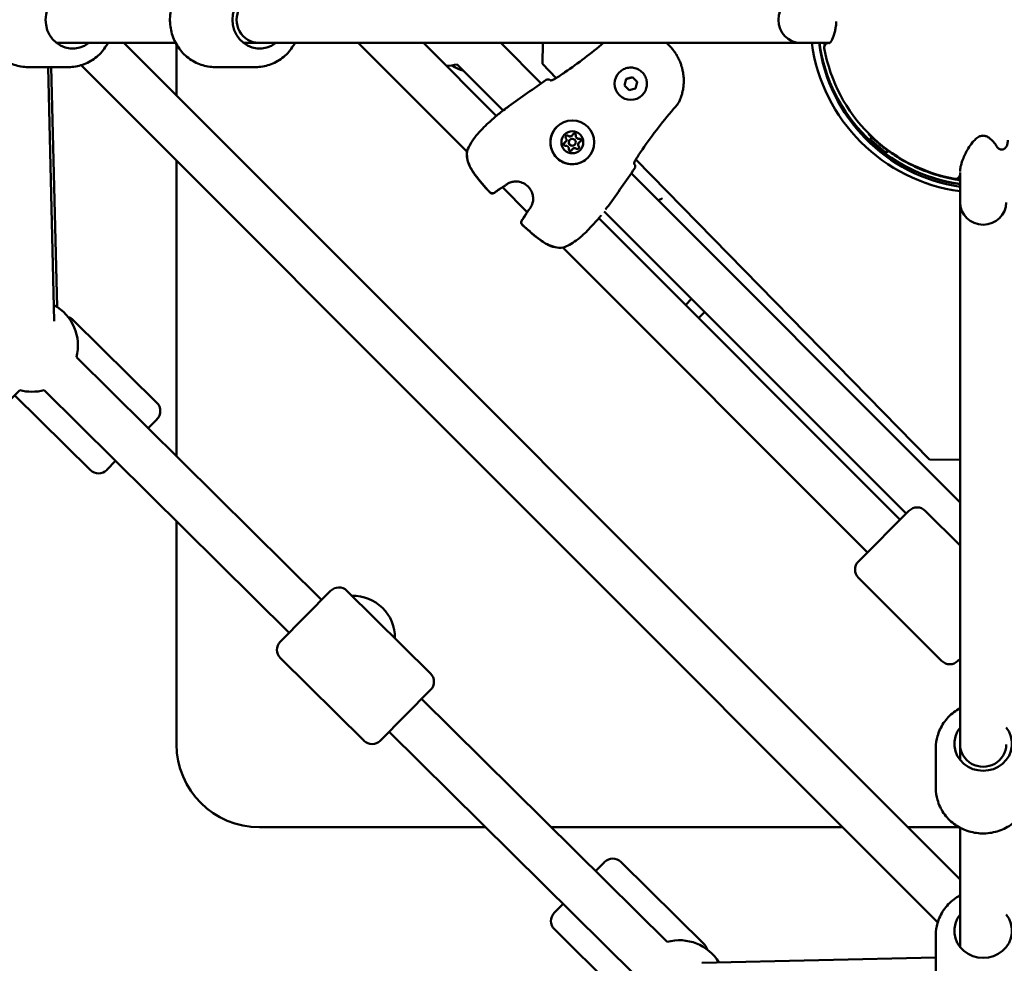
# Model space of a CAD drawing. Units: millimetres. Extents: x -6050 to 22262, y 49968 to 62488.
# Drawn here: x 17127 to 17554, y 55862 to 56271 of the extents above; entities that cross this region are included whole.
import ezdxf

# ---------------------------------------------------------------- set-up
doc = ezdxf.new("R2010")
doc.units = ezdxf.units.MM
doc.layers.add('MD_Visible', color=7, linetype='Continuous', lineweight=50)
doc.styles.get("Standard").update_dxf_attribs({"font": 'TT0246M.TTF'})
doc.dimstyles.new('asd', dxfattribs={"dimtxt": 300, "dimasz": 100, "dimexe": 1.25, "dimexo": 0.625, "dimgap": 80, "dimtad": 1, "dimdec": 0, "dimlfac": 0.1, "dimrnd": 5, "dimtxsty": 'Standard', "dimcen": 0, "dimadec": 0, "dimazin": 0, "dimtfac": 1, "dimtdec": 0, "dimtix": 1, "dimtmove": 2, "dimatfit": 3, "dimfxl": 1, "dimarcsym": 0})

# ---------------------------------------------------------------- blocks, each defined once
blk = doc.blocks.new('CustomObjectsInViewport8_0')
at = {"layer": 'MD_Visible'}
for p, q in [((4340.98, 4863.53), (4289.24, 4863.53)), ((4681.19, 4500.84), (4318.51, 4863.53)), ((4341.36, 4840.67), (4341.36, 4862.84)), ((4377.09, 4863.53), (4370.34, 4863.53)), ((4612.03, 4863.53), (4377.09, 4863.53)), ((4467.34, 4816.29), (4420.11, 4863.53)), ((4480.04, 4831.88), (4448.39, 4863.53)), ((4499.53, 4845.97), (4481.97, 4863.53)), ((4500.15, 4863.53), (4500.05, 4854.44)), ((4612.03, 4863.53), (4624.75, 4863.53)), ((4276.94, 4853.03), (4294.55, 4853.03)), ((4285.71, 4853.03), (4288.35, 4742.94)), ((4287.03, 4853.03), (4289.53, 4749.03)), ((4671.48, 4482.27), (4299.93, 4853.82)), ((4358.04, 4853.03), (4375.66, 4853.03)), ((4483, 4834.22), (4463.01, 4854.21)), ((4500.05, 4854.44), (4506.07, 4848.29)), ((4533.43, 4850.76), (4533.42, 4850.75)), ((4535.6, 4845.07), (4536.35, 4847.86)), ((4536.35, 4847.86), (4539.14, 4848.61)), ((4539.13, 4848.6), (4539.14, 4848.61)), ((4539.14, 4848.61), (4541.18, 4846.57)), ((4537.64, 4843.03), (4535.6, 4845.07)), ((4540.43, 4843.78), (4537.64, 4843.03)), ((4541.18, 4846.57), (4540.43, 4843.78)), ((4541.17, 4846.56), (4541.18, 4846.57)), ((4543.33, 4840.86), (4543.32, 4840.85)), ((4511.94, 4821.49), (4511.93, 4821.48)), ((4512.9, 4823.34), (4512.89, 4823.34)), ((4512.89, 4823.34), (4512.89, 4823.33)), ((4641.55, 4823.95), (4641.66, 4824.06)), ((4641.55, 4823.95), (4641.66, 4824.06)), ((4641.66, 4824.06), (4641.55, 4823.95)), ((4642.61, 4822.53), (4642.68, 4822.62)), ((4649.97, 4816.53), (4642.68, 4822.62)), ((4510.09, 4820.54), (4510.08, 4820.53)), ((4510.09, 4820.54), (4510.09, 4820.54)), ((4513.11, 4817.52), (4513.1, 4817.52)), ((4513.11, 4817.53), (4513.11, 4817.52)), ((4514.06, 4819.37), (4514.05, 4819.36)), ((4515.91, 4820.32), (4515.9, 4820.32)), ((4515.91, 4820.33), (4515.91, 4820.32)), ((4648.51, 4816.32), (4642.74, 4821.14)), ((4644.48, 4821.11), (4644.51, 4821.14)), ((4648.17, 4818.03), (4648.19, 4818.06)), ((4540.55, 4813.03), (4667.86, 4682.86)), ((4649.9, 4816.44), (4649.97, 4816.53)), ((4341.36, 4684.28), (4341.36, 4812.39)), ((4681.19, 4664.31), (4538.54, 4806.97)), ((4681.19, 4807.33), (4681.19, 4794.37)), ((4493.48, 4790.15), (4482.72, 4800.91)), ((4681.19, 4794.37), (4681.19, 4559.43)), ((4655.13, 4656.79), (4524.45, 4787.47)), ((4657.78, 4659.44), (4526.79, 4790.43)), ((4640.99, 4642.64), (4508.86, 4774.77)), ((4562.07, 4749.85), (4564.72, 4752.5)), ((4570.38, 4746.84), (4567.73, 4744.19)), ((4296.58, 4743.34), (4332.84, 4707.48)), ((4297.95, 4727.21), (4404.28, 4622.05)), ((4017.1, 4459.6), (4273.32, 4712.99)), ((4271.14, 4710.83), (4304.01, 4678.33)), ((4283.89, 4712.99), (4390.22, 4607.83)), ((4332.88, 4700.41), (4329.01, 4696.5)), ((4314.95, 4682.28), (4311.08, 4678.37)), ((4667.86, 4682.86), (4681.19, 4682.71)), ((4637.1, 4638.76), (4659.02, 4660.68)), ((4666.09, 4660.68), (4681.19, 4645.57)), ((4341.36, 4559.48), (4341.36, 4656.15)), ((4637.1, 4631.68), (4673.16, 4595.62)), ((4386.35, 4603.92), (4408.15, 4625.96)), ((4415.22, 4626), (4451.48, 4590.14)), ((4386.39, 4596.85), (4422.66, 4560.99)), ((4681.19, 4596.58), (4680.23, 4595.62)), ((4451.52, 4583.07), (4429.73, 4561.03)), ((4447.66, 4579.16), (4554.18, 4473.82)), ((4433.59, 4564.94), (4540.11, 4459.6)), ((4670.69, 4540.38), (4670.69, 4557.99)), ((4681.19, 4559.43), (4681.19, 4552.68)), ((4475.51, 4523.48), (4377.36, 4523.48)), ((4630.27, 4523.48), (4503.95, 4523.48)), ((4680.88, 4523.48), (4658.55, 4523.48)), ((4681.19, 4523.31), (4681.19, 4471.58)), ((4523.12, 4504.53), (4526.99, 4508.44)), ((4570.32, 4472.62), (4534.06, 4508.48)), ((4505.19, 4486.4), (4509.06, 4490.31)), ((4537.77, 4447.14), (4505.23, 4479.33)), ((4670.69, 4459.28), (4670.69, 4476.89)), ((4670.69, 4467.08), (4569.18, 4464.75))]:
    blk.add_line(p, q, dxfattribs=at)
at = {"layer": 'MD_Visible', "extrusion": (0, 0, -1)}
for centre, radius, start, end in [((-4691.19, 4873.53), 75, 277.6623, 352.3377), ((-4691.9, 4872.82), 72.5, 278.4936, 352.6348), ((-4624.26, 4861.51), 2, 349.8247, 89.9889), ((-4457.83, 4873.53), 20, 255, 268.425), ((-4502.53, 4846.21), 1.5, 55.5379, 127.4702), ((-4481.85, 4831.45), 1.5, 50.5913, 52.8551), ((-4643.37, 4821.9), 0.99, 309.8749, 39.8749), ((-4468.85, 4816.26), 1.5, 6.5739, 19.2599), ((-4649.14, 4817.08), 0.99, 219.8749, 309.8749), ((-4538.78, 4809.96), 1.5, 142.5306, 214.4643), ((-4679.21, 4806.59), 2, 186.5209, 280.1532), ((-4482.55, 4802.56), 1.5, 230.7597, 239.273), ((-4478.27, 4799.74), 1.5, 234.2626, 318.0397), ((-4478.33, 4799.8), 1.5, 234.3233, 318.0196), ((-4495.13, 4789.98), 1.5, 30.727, 39.2403), ((-4524.01, 4789.28), 1.5, 217.1449, 219.4087), ((-4492.31, 4785.7), 1.5, 311.9603, 35.7374), ((-4492.37, 4785.76), 1.5, 311.9804, 35.6767), ((-4508.83, 4776.28), 1.5, 250.7401, 263.4261), ((-4278.61, 4732.28), 20, 118.6248, 194.6818), ((-4293.06, 4739.78), 5, 104.9271, 134.6818), ((-4278.61, 4732.28), 20, 254.6818, 285.3182), ((-4329.32, 4703.92), 5, 134.6818, 224.6818), ((-4307.52, 4681.88), 5, 224.6818, 314.6818), ((-4662.56, 4657.14), 5, 45, 135), ((-4640.64, 4635.22), 5, 315, 45), ((-4411.71, 4622.45), 5, 44.6818, 134.6818), ((-4389.91, 4600.41), 5, 314.6818, 44.6818), ((-4676.7, 4599.16), 5, 225, 315), ((-4447.97, 4586.59), 5, 134.6818, 224.6818), ((-4426.17, 4564.54), 5, 224.6818, 314.6818), ((-4377.36, 4559.48), 36, 270, 0), ((-4530.54, 4504.93), 5, 44.6818, 134.6818), ((-4508.74, 4482.88), 5, 314.6818, 44.6818), ((-4559.46, 4454.53), 20, 74.6818, 148.6861), ((-4566.8, 4469.06), 5, 134.6818, 164.4366)]:
    blk.add_arc(centre, radius, start, end, dxfattribs=at)
at = {"layer": 'MD_Visible'}
for centre, radius, start, end in [((4691.36, 4873.48), 71.95, 187.9546, 261.8734), ((4691.36, 4873.48), 71.85, 187.9657, 261.862), ((4691.36, 4873.48), 69.85, 188.1953, 189.2254), ((4691.19, 4873.53), 70, 190.1753, 259.8468), ((4470.85, 4868.7), 18, 236.1281, 253.7181), ((4691.36, 4873.48), 69.85, 260.3057, 261.6273), ((4418.02, 4605.8), 18, 358.8703, 91.766)]:
    blk.add_arc(centre, radius, start, end, dxfattribs=at)
at = {"layer": 'MD_Visible', "extrusion": (0, 0, -1)}
for centre, major_axis, ratio, start_param, end_param in [((4296.28, 4873.53), (0, -12.5), 0.938477, 5.639684, 10.068279), ((4377.38, 4873.53), (0, -12.5), 0.938477, 5.639684, 10.068279), ((4502.53, 4846.21), (-0.91, -1.19), 0.999391, 3.141593, 3.273092), ((4538.37, 4845.8), (-4.95, 4.95), 0.99999, 3.141593, 6.283185), ((4512.99, 4820.42), (-6.72, 6.72), 0.99999, -0.785403, 5.497782), ((4513, 4820.43), (-3.36, 3.36), 0.99999, -0.785403, 5.497782), ((4510.77, 4822.67), (-0.495, 0.495), 0.99999, 4.84607, 7.720302), ((4510.76, 4822.66), (-0.495, 0.495), 0.99999, 0.010129, 1.437116), ((4510.76, 4822.67), (-0.495, 0.495), 0.99999, 0.767304, 1.437116), ((4513.82, 4823.49), (-0.495, 0.495), 0.99999, -0.389918, 2.484314), ((4513.81, 4823.48), (-0.495, 0.495), 0.99999, 0.010129, 2.484314), ((4513.82, 4823.49), (-0.495, 0.495), 0.99999, 0.002287, 0.279894), ((4513.82, 4823.49), (-0.495, 0.495), 0.99999, 1.814502, 2.484314), ((4515.8, 4823.23), (-0.918, 0.918), 0.99999, 3.798872, 5.625906), ((4516.05, 4821.24), (-0.495, 0.495), 0.99999, 0.657279, 3.131464), ((4516.06, 4821.25), (-0.495, 0.495), 0.99999, 0.657279, 3.531511), ((4516.06, 4821.25), (-0.495, 0.495), 0.99999, 0.657279, 1.327091), ((4509.95, 4819.61), (-0.495, 0.495), 0.99999, 3.798872, 6.673104), ((4509.94, 4819.61), (-0.495, 0.495), 0.99999, 0.002287, 0.389919), ((4509.94, 4819.6), (-0.495, 0.495), 0.99999, 0.010129, 0.389919), ((4512.18, 4817.38), (-0.495, 0.495), 0.99999, 2.751674, 5.625906), ((4512.17, 4817.37), (-0.495, 0.495), 0.99999, 2.751674, 3.131464), ((4512.18, 4817.38), (-0.495, 0.495), 0.99999, 2.751674, 3.139306), ((4515.24, 4818.2), (-0.495, 0.495), 0.99999, 1.704477, 4.578709), ((4516.83, 4819.41), (-0.918, 0.918), 0.99999, 4.84607, 6.283185), ((4515.23, 4818.19), (-0.495, 0.495), 0.99999, 1.704477, 3.131464), ((4515.24, 4818.19), (-0.495, 0.495), 0.99999, 1.704477, 2.374289), ((4516.06, 4821.25), (-0.495, 0.495), 0.99999, 2.861699, 3.139306), ((4538.78, 4809.96), (1.19, 0.91), 0.999391, 6.151673, 6.283185), ((4691.19, 4559.72), (12.5, 0), 0.938477, 5.639684, 10.068279), ((4691.19, 4478.61), (12.5, 0), 0.938477, 5.639684, 10.068279)]:
    blk.add_ellipse(centre, major_axis=major_axis, ratio=ratio, start_param=start_param, end_param=end_param, dxfattribs=at)
at = {"layer": 'MD_Visible'}
for centre, major_axis, ratio, start_param, end_param in [((4377.09, 4873.53), (0, 10), 0.967448, 0, 3.141593), ((4612.03, 4873.53), (0, -10), 0.965745, 3.141593, 6.283185), ((4509.18, 4821.46), (-0.918, 0.918), 0.99999, 2.751674, 4.578708), ((4510.76, 4822.67), (-0.495, 0.495), 0.99999, -1.437116, -0.002298), ((4511.97, 4824.25), (-0.918, 0.918), 0.99999, 1.704476, 3.141593), ((4511.98, 4824.26), (-0.918, 0.918), 0.99999, 1.704476, 3.531511), ((4511.98, 4824.26), (-0.918, 0.918), 0.99999, 1.704476, 3.141593), ((4512.99, 4820.42), (-1.06, 1.06), 0.99999, 0, 3.141593), ((4513, 4820.43), (-1.06, 1.06), 0.99999, -2.356189, 3.926996), ((4513.82, 4823.49), (-0.495, 0.495), 0.99999, -0.279915, -0.002298), ((4513.82, 4823.49), (-0.495, 0.495), 0.99999, 3.798872, 5.235988), ((4515.79, 4823.22), (-0.918, 0.918), 0.99999, 0.657279, 2.484313), ((4515.8, 4823.23), (-0.918, 0.918), 0.99999, 0.657279, 2.484313), ((4515.8, 4823.23), (-0.918, 0.918), 0.99999, 0.657288, 2.484304), ((4516.06, 4821.25), (-0.495, 0.495), 0.99999, -2.094395, -0.657279), ((4509.94, 4819.61), (-0.495, 0.495), 0.99999, -0.389919, -0.002298), ((4509.17, 4821.46), (-0.918, 0.918), 0.99999, 2.751674, 3.141593), ((4509.17, 4821.45), (-0.918, 0.918), 0.99999, 2.751674, 3.141593), ((4510.2, 4817.63), (-0.918, 0.918), 0.99999, 3.798872, 5.625906), ((4512.18, 4817.38), (-0.495, 0.495), 0.99999, 3.143891, 3.531511), ((4514.02, 4816.6), (-0.918, 0.918), 0.99999, 0, 0.389918), ((4514.03, 4816.61), (-0.918, 0.918), 0.99999, -1.437116, 0.389918), ((4514.03, 4816.61), (-0.918, 0.918), 0.99999, 0, 0.389918), ((4516.82, 4819.4), (-0.918, 0.918), 0.99999, 0, 1.437116), ((4516.83, 4819.41), (-0.918, 0.918), 0.99999, 0, 1.437116), ((4516.83, 4819.41), (-0.918, 0.918), 0.99999, -0.389919, 1.437116), ((4515.24, 4818.19), (-0.495, 0.495), 0.99999, 3.143891, 4.578708), ((4516.06, 4821.25), (-0.495, 0.495), 0.99999, 3.143891, 3.421507), ((4699.38, 4819.34), (-0.98, 1.74), 0.458619, 3.141494, 3.141604), ((4691.19, 4794.37), (10, 0), 0.965745, 3.141593, 6.283185), ((4691.19, 4559.43), (-10, 0), 0.967448, 0, 3.141593)]:
    blk.add_ellipse(centre, major_axis=major_axis, ratio=ratio, start_param=start_param, end_param=end_param, dxfattribs=at)
for points, knots in [([(4276.94, 4853.03), (4274.88, 4853.03), (4272.82, 4853.37), (4268.91, 4854.71), (4267.05, 4855.71), (4263.72, 4858.27), (4262.25, 4859.83), (4259.83, 4863.38), (4258.89, 4865.36), (4257.65, 4869.55), (4257.36, 4871.75), (4257.44, 4876.16), (4257.83, 4878.36), (4259.25, 4882.52), (4260.28, 4884.49), (4262.89, 4887.95), (4264.46, 4889.46), (4267.97, 4891.87), (4269.9, 4892.78), (4273.55, 4893.8), (4275.25, 4894.03), (4276.94, 4894.03)], [1.570796, 1.570796, 1.570796, 1.570796, 1.881811, 1.881811, 2.194802, 2.194802, 2.512634, 2.512634, 2.835797, 2.835797, 3.162722, 3.162722, 3.490855, 3.490855, 3.817414, 3.817414, 4.139857, 4.139857, 4.456796, 4.456796, 4.712389, 4.712389, 4.712389, 4.712389]), ([(4358.04, 4853.03), (4355.98, 4853.03), (4353.92, 4853.37), (4350.01, 4854.71), (4348.15, 4855.71), (4344.82, 4858.27), (4343.35, 4859.83), (4340.93, 4863.38), (4339.99, 4865.36), (4338.75, 4869.55), (4338.46, 4871.75), (4338.55, 4876.16), (4338.93, 4878.36), (4340.35, 4882.52), (4341.39, 4884.49), (4344, 4887.95), (4345.56, 4889.46), (4349.07, 4891.87), (4351, 4892.78), (4354.66, 4893.8), (4356.35, 4894.03), (4358.04, 4894.03)], [4.712389, 4.712389, 4.712389, 4.712389, 5.023403, 5.023403, 5.336395, 5.336395, 5.654226, 5.654226, 5.97739, 5.97739, 6.304315, 6.304315, 6.632447, 6.632447, 6.959006, 6.959006, 7.28145, 7.28145, 7.598389, 7.598389, 7.853982, 7.853982, 7.853982, 7.853982]), ([(4624.61, 4863.4), (4624.61, 4863.4), (4624.62, 4863.41), (4624.74, 4863.51), (4624.92, 4863.71), (4625.48, 4864.53), (4625.9, 4865.32), (4626.51, 4866.99), (4626.7, 4867.62), (4627, 4868.84), (4627.12, 4869.39), (4627.28, 4870.43), (4627.34, 4870.89), (4627.42, 4871.76), (4627.45, 4872.16), (4627.47, 4872.65), (4627.48, 4872.75), (4627.48, 4872.84)], [0.379494, 0.379494, 0.379494, 0.379494, 0.514275, 0.514275, 0.925111, 0.925111, 1.554573, 1.554573, 1.852854, 1.852854, 2.06229, 2.06229, 2.215781, 2.215781, 2.338299, 2.338299, 2.366693, 2.366693, 2.366693, 2.366693]), ([(4294.55, 4853.03), (4296.61, 4853.03), (4298.67, 4853.37), (4302.59, 4854.71), (4304.44, 4855.71), (4307.77, 4858.27), (4309.25, 4859.83), (4310.87, 4862.21), (4311.26, 4862.86), (4311.62, 4863.53)], [4.712389, 4.712389, 4.712389, 4.712389, 5.023403, 5.023403, 5.336395, 5.336395, 5.654226, 5.654226, 5.767038, 5.767038, 5.767038, 5.767038]), ([(4375.66, 4853.03), (4377.72, 4853.03), (4379.78, 4853.37), (4383.69, 4854.71), (4385.55, 4855.71), (4388.88, 4858.27), (4390.35, 4859.83), (4391.97, 4862.21), (4392.37, 4862.86), (4392.72, 4863.53)], [1.570796, 1.570796, 1.570796, 1.570796, 1.881811, 1.881811, 2.194802, 2.194802, 2.512634, 2.512634, 2.625445, 2.625445, 2.625445, 2.625445]), ([(4553.79, 4863.53), (4554.2, 4863.17), (4554.6, 4862.8), (4554.99, 4862.41), (4555, 4862.4), (4555.46, 4861.94), (4555.9, 4861.46), (4556.52, 4860.71), (4556.72, 4860.46), (4557.01, 4860.08), (4557.1, 4859.96), (4557.29, 4859.7), (4557.39, 4859.56), (4557.67, 4859.15), (4557.85, 4858.88), (4558.06, 4858.55), (4558.09, 4858.49), (4558.26, 4858.21), (4558.39, 4857.99), (4558.67, 4857.5), (4558.82, 4857.23), (4559.11, 4856.66), (4559.26, 4856.36), (4559.63, 4855.52), (4559.85, 4854.98), (4560.12, 4854.25), (4560.18, 4854.07), (4560.37, 4853.51), (4560.48, 4853.14), (4560.6, 4852.68), (4560.63, 4852.59), (4560.67, 4852.43), (4560.69, 4852.36), (4560.76, 4852.05), (4560.81, 4851.82), (4560.93, 4851.28), (4560.99, 4850.98), (4561.04, 4850.68), (4561.04, 4850.67), (4561.11, 4850.22), (4561.17, 4849.78), (4561.24, 4849.19), (4561.25, 4849.03), (4561.3, 4848.46), (4561.32, 4848.05), (4561.33, 4847.58), (4561.33, 4847.52), (4561.34, 4847.35), (4561.34, 4847.24), (4561.34, 4846.83), (4561.33, 4846.54), (4561.32, 4846.13), (4561.31, 4846.01), (4561.3, 4845.73), (4561.29, 4845.56), (4561.25, 4845.05), (4561.21, 4844.7), (4561.14, 4844.16), (4561.11, 4843.96), (4561.04, 4843.47), (4560.99, 4843.17), (4560.89, 4842.66), (4560.84, 4842.44), (4560.73, 4841.97), (4560.67, 4841.72), (4560.53, 4841.2), (4560.45, 4840.93), (4560.29, 4840.39), (4560.2, 4840.12), (4560.04, 4839.68), (4559.98, 4839.51), (4559.84, 4839.15), (4559.76, 4838.95), (4559.68, 4838.75)], [0.02533231, 0.02533231, 0.02533231, 0.02533231, 0.02696252, 0.02696252, 0.02697624, 0.02697624, 0.02891275, 0.02891275, 0.0298802, 0.0298802, 0.03033283, 0.03033283, 0.03084705, 0.03084705, 0.03181345, 0.03181345, 0.03201799, 0.03201799, 0.03277939, 0.03277939, 0.03370315, 0.03370315, 0.03470615, 0.03470615, 0.03647585, 0.03647585, 0.03707346, 0.03707346, 0.03825301, 0.03825301, 0.03853635, 0.03853635, 0.03875862, 0.03875862, 0.03948832, 0.03948832, 0.04043628, 0.04043628, 0.04044378, 0.04044378, 0.04183936, 0.04183936, 0.04231975, 0.04231975, 0.04363923, 0.04363923, 0.04381409, 0.04381409, 0.04418488, 0.04418488, 0.04511003, 0.04511003, 0.04549925, 0.04549925, 0.04602906, 0.04602906, 0.04718441, 0.04718441, 0.04784722, 0.04784722, 0.04886984, 0.04886984, 0.04963914, 0.04963914, 0.05055472, 0.05055472, 0.05152355, 0.05152355, 0.05254875, 0.05254875, 0.05317015, 0.05317015, 0.05392504, 0.05392504, 0.05392504, 0.05392504]), ([(4533.43, 4850.76), (4533.96, 4851.29), (4534.57, 4851.73), (4535.9, 4852.4), (4536.62, 4852.63), (4538.1, 4852.84), (4538.86, 4852.83), (4540.33, 4852.57), (4541.04, 4852.32), (4542.36, 4851.61), (4542.96, 4851.15), (4543.98, 4850.07), (4544.41, 4849.44), (4545.04, 4848.09), (4545.24, 4847.36), (4545.42, 4845.88), (4545.38, 4845.12), (4545.08, 4843.66), (4544.81, 4842.95), (4544.13, 4841.78), (4543.76, 4841.29), (4543.33, 4840.86)], [2.617994, 2.617994, 2.617994, 2.617994, 2.937991, 2.937991, 3.257989, 3.257989, 3.577989, 3.577989, 3.897989, 3.897989, 4.217991, 4.217991, 4.537994, 4.537994, 4.857996, 4.857996, 5.177996, 5.177996, 5.497995, 5.497995, 5.759586, 5.759586, 5.759586, 5.759586]), ([(4503.49, 4847.25), (4503.49, 4847.25), (4503.5, 4847.25), (4503.56, 4847.25), (4503.62, 4847.25), (4503.79, 4847.26), (4503.9, 4847.27), (4504.19, 4847.33), (4504.38, 4847.38), (4504.78, 4847.53), (4505, 4847.63), (4505.32, 4847.8), (4505.42, 4847.86), (4505.52, 4847.93)], [0.1063926, 0.1063926, 0.1063926, 0.1063926, 0.1400431, 0.1400431, 0.1871607, 0.1871607, 0.2455889, 0.2455889, 0.3188691, 0.3188691, 0.3944314, 0.3944314, 0.4299431, 0.4299431, 0.4299431, 0.4299431]), ([(4503.59, 4847.27), (4503.6, 4847.27), (4503.6, 4847.26), (4503.61, 4847.26), (4503.61, 4847.26), (4503.61, 4847.25), (4503.61, 4847.25), (4503.62, 4847.25), (4503.62, 4847.25), (4503.62, 4847.25)], [0, 0, 0, 0, 0.0002830558, 0.0002830558, 0.0002830558, 0.0003888525, 0.0003888525, 0.0003888525, 0.0004331918, 0.0004331918, 0.0004331918, 0.0004331918]), ([(4559.64, 4838.66), (4559.26, 4837.77), (4558.73, 4836.93), (4558.05, 4836.12), (4557.98, 4836.04), (4557.92, 4835.97)], [0.0075925, 0.0075925, 0.0075925, 0.0075925, 0.298054, 0.298054, 0.3269537, 0.3269537, 0.3269537, 0.3269537]), ([(4485.5, 4836.07), (4485.1, 4835.78), (4484.71, 4835.49), (4484.16, 4835.08), (4484.01, 4834.97), (4483.86, 4834.85), (4483.85, 4834.85), (4483.84, 4834.85)], [0.067595866, 0.067595866, 0.067595866, 0.067595866, 0.069079808, 0.069079808, 0.069638575, 0.069638575, 0.069662002, 0.069662002, 0.069662002, 0.069662002]), ([(4467.43, 4816.76), (4467.79, 4817.77), (4468.34, 4818.92), (4469.39, 4820.65), (4469.75, 4821.19), (4470.89, 4822.78), (4471.76, 4823.85), (4473.53, 4825.82), (4474.45, 4826.76), (4476.18, 4828.44), (4477.03, 4829.21), (4478.51, 4830.54), (4479.17, 4831.12), (4480.22, 4832.03), (4480.63, 4832.38), (4480.9, 4832.6)], [0, 0, 0, 0, 0.479847, 0.479847, 0.694459, 0.694459, 1.103357, 1.103357, 1.489675, 1.489675, 1.863892, 1.863892, 2.232259, 2.232259, 2.589408, 2.589408, 2.589408, 2.589408]), ([(4519.7, 4813.7), (4518.99, 4812.98), (4518.16, 4812.38), (4516.34, 4811.47), (4515.37, 4811.16), (4513.36, 4810.87), (4512.33, 4810.89), (4510.34, 4811.24), (4509.37, 4811.57), (4507.59, 4812.54), (4506.77, 4813.16), (4505.38, 4814.64), (4504.8, 4815.49), (4503.95, 4817.32), (4503.67, 4818.31), (4503.43, 4820.32), (4503.48, 4821.35), (4503.89, 4823.33), (4504.25, 4824.29), (4505.17, 4825.89), (4505.68, 4826.55), (4506.27, 4827.13)], [3.141592, 3.141592, 3.141592, 3.141592, 3.461592, 3.461592, 3.781591, 3.781591, 4.101591, 4.101591, 4.421591, 4.421591, 4.741592, 4.741592, 5.061593, 5.061593, 5.381593, 5.381593, 5.701593, 5.701593, 6.021593, 6.021593, 6.283185, 6.283185, 6.283185, 6.283185]), ([(4510.27, 4823.16), (4510.33, 4823.23), (4510.41, 4823.28), (4510.57, 4823.35), (4510.66, 4823.37), (4510.75, 4823.37)], [0.44434537, 0.44434537, 0.44434537, 0.44434537, 0.47145794, 0.47145794, 0.49806879, 0.49806879, 0.49806879, 0.49806879]), ([(4513.48, 4824.1), (4513.53, 4824.13), (4513.58, 4824.15), (4513.73, 4824.19), (4513.82, 4824.19), (4513.94, 4824.18), (4513.97, 4824.17), (4514, 4824.16), (4514.09, 4824.14), (4514.17, 4824.1), (4514.31, 4823.99), (4514.37, 4823.92), (4514.42, 4823.85)], [0.3903109, 0.3903109, 0.3903109, 0.3903109, 0.4076558, 0.4076558, 0.4356133, 0.4356133, 0.4441845, 0.4441845, 0.4441845, 0.4714579, 0.4714579, 0.4980688, 0.4980688, 0.4980688, 0.4980688]), ([(4516.42, 4821.85), (4516.47, 4821.82), (4516.51, 4821.78), (4516.62, 4821.68), (4516.67, 4821.6), (4516.72, 4821.49), (4516.73, 4821.46), (4516.73, 4821.43), (4516.76, 4821.34), (4516.76, 4821.25), (4516.74, 4821.07), (4516.71, 4820.99), (4516.67, 4820.91)], [0.3903109, 0.3903109, 0.3903109, 0.3903109, 0.4076558, 0.4076558, 0.4356133, 0.4356133, 0.4441845, 0.4441845, 0.4441845, 0.4714579, 0.4714579, 0.4980688, 0.4980688, 0.4980688, 0.4980688]), ([(4681.19, 4803.98), (4680.49, 4804.08), (4679.79, 4804.19), (4675.61, 4804.93), (4672.21, 4805.81), (4667.45, 4807.41), (4665.98, 4807.96), (4661.87, 4809.66), (4659.32, 4810.91), (4655, 4813.34), (4653.18, 4814.49), (4650.14, 4816.58), (4648.89, 4817.51), (4646.79, 4819.17), (4645.92, 4819.91), (4643.76, 4821.79), (4642.71, 4822.8), (4641.84, 4823.66), (4641.66, 4823.84), (4641.56, 4823.94), (4641.55, 4823.95), (4641.55, 4823.95)], [-5.965801, -5.965801, -5.965801, -5.965801, -5.752985, -5.752985, -4.694984, -4.694984, -4.208947, -4.208947, -3.300626, -3.300626, -2.559427, -2.559427, -1.961768, -1.961768, -1.459326, -1.459326, -0.556801, -0.556801, -0.146305, -0.146305, -0.001127, -0.001127, -0.001127, -0.001127]), ([(4697.32, 4818.35), (4696.55, 4819.55), (4695.63, 4820.84), (4693.86, 4822.3), (4693.41, 4822.63), (4692.67, 4822.98), (4692.47, 4823.06), (4692.06, 4823.19), (4691.85, 4823.24), (4691.5, 4823.28), (4691.38, 4823.29), (4691.22, 4823.3), (4691.19, 4823.3), (4691.04, 4823.29), (4690.91, 4823.29), (4690.55, 4823.24), (4690.32, 4823.18), (4689.9, 4823.05), (4689.71, 4822.97), (4689.19, 4822.72), (4688.89, 4822.52), (4688.07, 4821.94), (4687.62, 4821.52), (4686.38, 4820.22), (4685.71, 4819.32), (4684, 4816.68), (4683.21, 4815.02), (4681.67, 4811.24), (4681.27, 4809.39), (4681.21, 4808.34), (4681.21, 4808.25), (4681.21, 4808.18)], [0, 0, 0, 0, 0.747473, 0.747473, 0.973583, 0.973583, 1.050756, 1.050756, 1.12048, 1.12048, 1.157883, 1.157883, 1.16718, 1.16718, 1.204609, 1.204609, 1.280117, 1.280117, 1.354766, 1.354766, 1.49633, 1.49633, 1.764056, 1.764056, 2.308994, 2.308994, 3.399621, 3.399621, 5.175072, 5.175072, 5.343136, 5.343136, 5.343136, 5.343136]), ([(4701.96, 4821.4), (4701.93, 4820.99), (4701.88, 4820.58), (4701.77, 4819.98), (4701.73, 4819.79), (4701.67, 4819.56), (4701.66, 4819.52), (4701.62, 4819.37), (4701.58, 4819.26), (4701.49, 4818.97), (4701.41, 4818.8), (4701.26, 4818.5), (4701.18, 4818.37), (4700.96, 4818.06), (4700.79, 4817.89), (4700.52, 4817.69), (4700.44, 4817.64), (4700.36, 4817.59)], [0, 0, 0, 0, 0.1600671, 0.1600671, 0.2341343, 0.2341343, 0.2480139, 0.2480139, 0.2896876, 0.2896876, 0.3524562, 0.3524562, 0.397715, 0.397715, 0.4691876, 0.4691876, 0.4976765, 0.4976765, 0.4976765, 0.4976765]), ([(4515.94, 4818.18), (4515.94, 4818.12), (4515.93, 4818.07), (4515.89, 4817.92), (4515.85, 4817.84), (4515.77, 4817.74), (4515.75, 4817.72), (4515.73, 4817.7)], [0.39031091, 0.39031091, 0.39031091, 0.39031091, 0.40765575, 0.40765575, 0.43561332, 0.43561332, 0.44402364, 0.44402364, 0.44402364, 0.44402364]), ([(4700.36, 4817.59), (4700.24, 4817.52), (4700.12, 4817.47), (4699.88, 4817.38), (4699.77, 4817.35), (4699.63, 4817.33), (4699.6, 4817.32), (4699.56, 4817.32), (4699.56, 4817.32), (4699.55, 4817.31), (4699.55, 4817.31), (4699.54, 4817.31), (4699.54, 4817.31), (4699.53, 4817.31), (4699.52, 4817.31), (4699.48, 4817.31), (4699.45, 4817.3), (4699.33, 4817.29), (4699.23, 4817.29), (4698.9, 4817.3), (4698.65, 4817.36), (4698.2, 4817.53), (4697.99, 4817.65), (4697.62, 4817.96), (4697.45, 4818.15), (4697.32, 4818.35)], [0, 0, 0, 0, 0.0405583, 0.0405583, 0.0750419, 0.0750419, 0.0841851, 0.0841851, 0.0858992, 0.0858992, 0.0862206, 0.0862206, 0.0872301, 0.0872301, 0.0902589, 0.0902589, 0.0993467, 0.0993467, 0.1266544, 0.1266544, 0.1999848, 0.1999848, 0.2719655, 0.2719655, 0.3464118, 0.3464118, 0.3464118, 0.3464118]), ([(4477.16, 4798.74), (4474.95, 4801.2), (4472.73, 4803.66), (4470.52, 4806.67), (4470.27, 4807.02), (4469.31, 4808.46), (4468.66, 4809.59), (4467.82, 4811.66), (4467.55, 4812.58), (4467.24, 4814.44), (4467.22, 4815.4), (4467.32, 4816.32)], [0, 0, 0, 0, 0.992394, 0.992394, 1.122834, 1.122834, 1.516155, 1.516155, 1.812343, 1.812343, 2.11907, 2.11907, 2.11907, 2.11907]), ([(4477.21, 4798.79), (4475, 4801.25), (4472.78, 4803.72), (4470.58, 4806.71), (4470.33, 4807.07), (4469.36, 4808.5), (4468.71, 4809.64), (4467.86, 4811.7), (4467.59, 4812.61), (4467.27, 4814.5), (4467.25, 4815.49), (4467.36, 4816.43)], [0, 0, 0, 0, 0.992256, 0.992256, 1.122669, 1.122669, 1.515908, 1.515908, 1.811952, 1.811952, 2.128539, 2.128539, 2.128539, 2.128539]), ([(4540.5, 4812.95), (4540.4, 4812.81), (4540.31, 4812.65), (4540.16, 4812.34), (4540.09, 4812.18), (4539.96, 4811.84), (4539.91, 4811.67), (4539.84, 4811.35), (4539.82, 4811.2), (4539.82, 4811.04), (4539.82, 4811), (4539.82, 4810.95), (4539.82, 4810.93), (4539.82, 4810.92), (4539.82, 4810.92), (4539.82, 4810.92)], [0, 0, 0, 0, 0.0518611, 0.0518611, 0.1089053, 0.1089053, 0.1755099, 0.1755099, 0.250467, 0.250467, 0.2858933, 0.2858933, 0.3156398, 0.3156398, 0.3244817, 0.3244817, 0.3244817, 0.3244817]), ([(4539.82, 4811.05), (4539.82, 4811.05), (4539.82, 4811.05), (4539.82, 4811.05), (4539.83, 4811.04), (4539.83, 4811.03), (4539.84, 4811.03), (4539.84, 4811.03), (4539.84, 4811.03), (4539.84, 4811.03)], [0.0011016671, 0.0011016671, 0.0011016671, 0.0011016671, 0.0011485092, 0.0011485092, 0.0011485092, 0.0014315533, 0.0014315533, 0.0014315533, 0.0015373632, 0.0015373632, 0.0015373632, 0.0015373632]), ([(4494.72, 4791.9), (4495.05, 4792.36), (4495.39, 4792.95), (4495.83, 4794.24), (4495.97, 4794.92), (4496.03, 4796.22), (4495.98, 4796.85), (4495.71, 4798.12), (4495.48, 4798.77), (4494.81, 4800.06), (4494.34, 4800.69), (4493.22, 4801.81), (4492.54, 4802.3), (4491.07, 4803.03), (4490.27, 4803.28), (4488.73, 4803.48), (4487.98, 4803.46), (4486.71, 4803.24), (4486.16, 4803.06), (4485.21, 4802.64), (4484.81, 4802.39), (4484.47, 4802.15)], [0, 0, 0, 0, 0.262703, 0.262703, 0.480517, 0.480517, 0.669293, 0.669293, 0.873493, 0.873493, 1.104204, 1.104204, 1.349892, 1.349892, 1.595156, 1.595156, 1.820171, 1.820171, 2.015126, 2.015126, 2.207894, 2.207894, 2.207894, 2.207894]), ([(4551.94, 4796.06), (4551.89, 4796.03), (4551.84, 4796.01), (4551.27, 4795.69), (4550.76, 4795.44), (4550.27, 4795.23)], [2.2117244, 2.2117244, 2.2117244, 2.2117244, 2.2321214, 2.2321214, 2.4477541, 2.4477541, 2.4477541, 2.4477541]), ([(4527.41, 4791.27), (4527.42, 4791.28), (4527.42, 4791.29), (4527.83, 4791.84), (4528.24, 4792.38), (4528.64, 4792.93)], [0.003095244, 0.003095244, 0.003095244, 0.003095244, 0.003118417, 0.003118417, 0.005158359, 0.005158359, 0.005158359, 0.005158359]), ([(4525.17, 4788.33), (4524.95, 4788.07), (4524.61, 4787.66), (4523.71, 4786.63), (4523.12, 4785.95), (4521.78, 4784.46), (4521.02, 4783.63), (4519.4, 4781.95), (4518.51, 4781.08), (4517.14, 4779.84), (4516.68, 4779.43), (4515.72, 4778.64), (4515.23, 4778.25), (4513.74, 4777.15), (4512.73, 4776.5), (4510.92, 4775.5), (4510.08, 4775.13), (4509.33, 4774.86)], [0, 0, 0, 0, 0.349924, 0.349924, 0.727101, 0.727101, 1.095086, 1.095086, 1.463329, 1.463329, 1.648808, 1.648808, 1.840766, 1.840766, 2.232121, 2.232121, 2.59155, 2.59155, 2.59155, 2.59155]), ([(4508.89, 4774.75), (4507.77, 4774.63), (4506.59, 4774.69), (4504.28, 4775.2), (4503.14, 4775.65), (4501.43, 4776.53), (4500.82, 4776.89), (4499.81, 4777.55), (4499.4, 4777.84), (4497.78, 4779.01), (4496.62, 4779.97), (4494.07, 4782.13), (4492.68, 4783.35), (4491.31, 4784.59)], [0.010051, 0.010051, 0.010051, 0.010051, 0.383676, 0.383676, 0.757065, 0.757065, 0.972314, 0.972314, 1.122791, 1.122791, 1.574613, 1.574613, 2.12888, 2.12888, 2.12888, 2.12888]), ([(4509, 4774.79), (4507.88, 4774.66), (4506.69, 4774.72), (4504.38, 4775.23), (4503.24, 4775.67), (4501.53, 4776.55), (4500.92, 4776.91), (4499.91, 4777.57), (4499.51, 4777.85), (4497.9, 4779.01), (4496.75, 4779.96), (4494.17, 4782.14), (4492.76, 4783.38), (4491.36, 4784.64)], [0, 0, 0, 0, 0.376597, 0.376597, 0.750904, 0.750904, 0.965234, 0.965234, 1.114626, 1.114626, 1.563203, 1.563203, 2.128348, 2.128348, 2.128348, 2.128348]), ([(4681.19, 4575.06), (4680.25, 4574.55), (4679.34, 4573.98), (4676.77, 4572.04), (4675.26, 4570.47), (4672.85, 4566.96), (4671.94, 4565.03), (4670.93, 4561.38), (4670.69, 4559.68), (4670.69, 4557.99)], [3.65774, 3.65774, 3.65774, 3.65774, 3.817414, 3.817414, 4.139857, 4.139857, 4.456796, 4.456796, 4.712389, 4.712389, 4.712389, 4.712389]), ([(4711.69, 4540.38), (4711.69, 4538.32), (4711.35, 4536.26), (4710.01, 4532.34), (4709.01, 4530.49), (4706.45, 4527.16), (4704.89, 4525.68), (4701.35, 4523.27), (4699.36, 4522.33), (4695.17, 4521.09), (4692.97, 4520.79), (4688.56, 4520.88), (4686.36, 4521.27), (4682.2, 4522.69), (4680.24, 4523.72), (4676.77, 4526.33), (4675.26, 4527.9), (4672.85, 4531.4), (4671.94, 4533.33), (4670.93, 4536.99), (4670.69, 4538.68), (4670.69, 4540.38)], [4.712389, 4.712389, 4.712389, 4.712389, 5.023403, 5.023403, 5.336395, 5.336395, 5.654226, 5.654226, 5.97739, 5.97739, 6.304315, 6.304315, 6.632447, 6.632447, 6.959006, 6.959006, 7.28145, 7.28145, 7.598389, 7.598389, 7.853982, 7.853982, 7.853982, 7.853982]), ([(4681.19, 4493.95), (4680.25, 4493.45), (4679.34, 4492.87), (4676.77, 4490.94), (4675.26, 4489.37), (4672.85, 4485.86), (4671.94, 4483.93), (4670.93, 4480.27), (4670.69, 4478.58), (4670.69, 4476.89)], [6.799333, 6.799333, 6.799333, 6.799333, 6.959006, 6.959006, 7.28145, 7.28145, 7.598389, 7.598389, 7.853982, 7.853982, 7.853982, 7.853982])]:
    blk.add_open_spline(points, degree=3, knots=knots, dxfattribs=at)
for points in [[(4509.82, 4850.81), (4515.58, 4854.75), (4521.16, 4858.98), (4526.46, 4863.53)], [(4624.26, 4863.51), (4624.26, 4863.51), (4624.42, 4863.51), (4624.73, 4863.51)], [(4485.5, 4836.07), (4490.82, 4839.97), (4496.25, 4843.71), (4501.69, 4847.45)], [(4505.52, 4847.93), (4506.96, 4848.87), (4508.4, 4849.83), (4509.82, 4850.81)], [(4559.67, 4838.73), (4559.67, 4838.73), (4559.68, 4838.74), (4559.68, 4838.75)], [(4481.38, 4832.97), (4482.2, 4833.6), (4483.02, 4834.23), (4483.84, 4834.85)], [(4557.92, 4835.97), (4552.67, 4830.07), (4547.84, 4823.77), (4543.38, 4817.25)], [(4480.95, 4832.64), (4481.09, 4832.75), (4481.24, 4832.86), (4481.38, 4832.97)], [(4543.38, 4817.25), (4542.4, 4815.83), (4541.44, 4814.39), (4540.5, 4812.95)], [(4540.01, 4809.12), (4536.28, 4803.68), (4532.54, 4798.25), (4528.64, 4792.93)], [(4681.21, 4808.18), (4681.21, 4808.05), (4681.21, 4807.93), (4681.21, 4807.82)], [(4482.73, 4800.9), (4481.5, 4800.15), (4480.31, 4799.36), (4479.15, 4798.52)], [(4483.32, 4801.27), (4481.9, 4800.43), (4480.53, 4799.53), (4479.2, 4798.58)], [(4484.47, 4802.15), (4484.11, 4801.88), (4483.78, 4801.63), (4483.5, 4801.4)], [(4493.97, 4790.93), (4494.19, 4791.21), (4494.45, 4791.54), (4494.72, 4791.9)], [(4491.09, 4786.58), (4491.93, 4787.74), (4492.72, 4788.94), (4493.47, 4790.16)], [(4491.15, 4786.63), (4492.1, 4787.96), (4493, 4789.33), (4493.84, 4790.75)], [(4525.54, 4788.81), (4525.43, 4788.67), (4525.32, 4788.52), (4525.21, 4788.38)]]:
    blk.add_open_spline(points, degree=3, dxfattribs=at)
for points, weights in [([(4537.73, 4848.22), (4537.09, 4848.05), (4536.35, 4847.85)], [1.07735026919, 1.07735026919, 1.00063709692]), ([(4539.13, 4848.6), (4538.38, 4848.4), (4537.73, 4848.22)], [1, 1.07735026919, 1.07735026919]), ([(4541.17, 4846.56), (4540.15, 4847.58), (4539.13, 4848.6)], [1, 1.15470053838, 1]), ([(4540.42, 4843.78), (4540.79, 4845.16), (4541.17, 4846.56)], [1.00063709737, 1.15438133104, 1])]:
    blk.add_rational_spline(points, weights, degree=2, dxfattribs=at)
blk = doc.blocks.new('*D11')
at = {"color": 0, "lineweight": -2, "transparency": 16777216}
for p, q in [((17546.71, 60927.68), (10247.6, 60927.68)), ((10248.85, 51713.33), (10248.85, 60827.68)), ((17546.71, 51613.33), (10247.6, 51613.33))]:
    blk.add_line(p, q, dxfattribs=at)
at = {"color": 0, "transparency": 16777216}
for points in [[(10232.19, 60827.68), (10265.52, 60827.68), (10248.85, 60927.68)], [(10232.19, 51713.33), (10265.52, 51713.33), (10248.85, 51613.33)]]:
    blk.add_solid(points, dxfattribs=at)
at = {"layer": 'Defpoints', "color": 0, "transparency": 16777216}
for p in [(10248.85, 60927.68), (17547.34, 60927.68), (17547.34, 51613.33)]:
    blk.add_point(p, dxfattribs=at)
at = {"color": 0, "transparency": 16777216, "insert": (10015.03, 56270.51), "char_height": 300, "attachment_point": 5, "rotation": 90}
blk.add_mtext('930', dxfattribs=at)
blk = doc.blocks.new('*D12')
at = {"color": 0, "lineweight": -2, "transparency": 16777216}
for p, q in [((17534.74, 59433.72), (10981.15, 59433.72)), ((10982.4, 53205.94), (10982.4, 59333.72)), ((17545.25, 53105.94), (10981.15, 53105.94))]:
    blk.add_line(p, q, dxfattribs=at)
at = {"color": 0, "transparency": 16777216}
for points in [[(10965.74, 59333.72), (10999.07, 59333.72), (10982.4, 59433.72)], [(10965.74, 53205.94), (10999.07, 53205.94), (10982.4, 53105.94)]]:
    blk.add_solid(points, dxfattribs=at)
at = {"layer": 'Defpoints', "color": 0, "transparency": 16777216}
for p in [(10982.4, 59433.72), (17535.36, 59433.72), (17545.88, 53105.94)]:
    blk.add_point(p, dxfattribs=at)
at = {"color": 0, "transparency": 16777216, "insert": (10748.58, 56269.83), "char_height": 300, "attachment_point": 5, "rotation": 90}
blk.add_mtext('635', dxfattribs=at)

msp = doc.modelspace()

# ---------------------------------------------------------------- block references
at = {"layer": 'MD_Visible'}
msp.add_blockref('CustomObjectsInViewport8_0', (12853.97, 51397.02), dxfattribs=at)

# ---------------------------------------------------------------- dimensions: what is measured, and where the dimension line sits
for base, p1, p2, picture, middle in [((10248.85, 60927.68), (17547.34, 51613.33), (17547.34, 60927.68), '*D11', (10015.03, 56270.51)), ((10982.4, 59433.72), (17545.88, 53105.94), (17535.36, 59433.72), '*D12', (10748.58, 56269.83))]:
    dim = msp.add_linear_dim(base=base, p1=p1, p2=p2, angle=90, dimstyle='asd')
    dim.commit()
    dim.dimension.update_dxf_attribs({"geometry": picture, "text_midpoint": middle})

doc.saveas('drawing.dxf')
